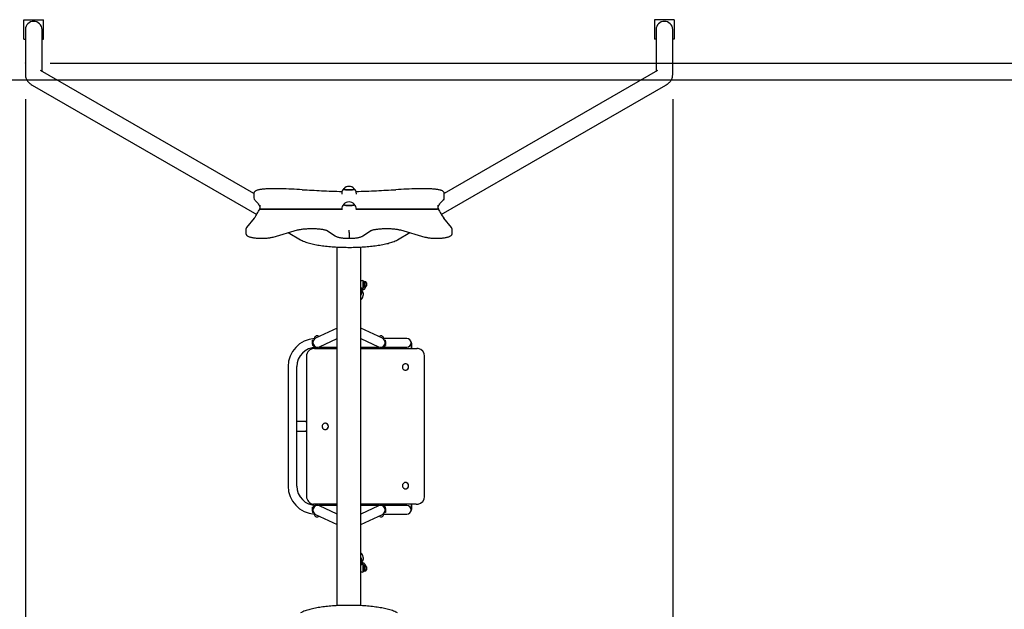
# Paper-space layout 'Основные габаритные размеры' of a CAD drawing. Units: millimetres. Extents: x 1.93 to 9.42, y 2.59 to 5.87.
# Drawn here: x 4.44 to 6.93, y 4.38 to 5.87 of the extents above; entities that cross this region are included whole.
import ezdxf

# ---------------------------------------------------------------- set-up
doc = ezdxf.new("R2010")
doc.units = ezdxf.units.MM
doc.header["$LTSCALE"] = 50
doc.header["$PDSIZE"] = -1
doc.linetypes.add('SLD-Сплошная', pattern=[0])
doc.layers.add('ПРИМЕЧАНИЯ', color=7, linetype='SLD-Сплошная')
doc.styles.add('SLDTEXTSTYLE1', font='isocpeui_0.ttf')
doc.dimstyles.new('SLDDIMSTYLE0', dxfattribs={"dimtxt": 0.15, "dimasz": 0.15, "dimexe": 0, "dimexo": 0.0625, "dimgap": 0.0375, "dimtad": 2, "dimrnd": 1e-09, "dimzin": 12, "dimdsep": 46, "dimtxsty": 'SLDTEXTSTYLE1', "dimsah": 1, "dimcen": 0.09, "dimadec": 0, "dimazin": 3, "dimtfac": 1, "dimtdec": 3, "dimtofl": 0, "dimtmove": 0, "dimatfit": 3, "dimfxl": 1, "dimfrac": 2, "dimtolj": 1, "dimtzin": 12, "dimarcsym": 0})

# ---------------------------------------------------------------- blocks, each defined once
blk = doc.blocks.new('_D_5')
at = {"layer": 'Defpoints', "color": 0, "transparency": 16777216}
for p in [(4.4502, 5.7596), (9.3913, 5.7596), (4.4502, 3.9196)]:
    blk.add_point(p, dxfattribs=at)
at = {"layer": 'ПРИМЕЧАНИЯ', "color": 0, "lineweight": -2, "transparency": 16777216}
for p, q in [((4.5127, 5.7596), (9.3913, 5.7596)), ((9.3913, 4.0696), (9.3913, 5.6096)), ((4.5127, 3.9196), (9.3913, 3.9196))]:
    blk.add_line(p, q, dxfattribs=at)
at = {"layer": 'ПРИМЕЧАНИЯ', "color": 0, "transparency": 16777216}
for points in [[(9.3663, 5.6096), (9.4163, 5.6096), (9.3913, 5.7596)], [(9.3663, 4.0696), (9.4163, 4.0696), (9.3913, 3.9196)]]:
    blk.add_solid(points, dxfattribs=at)
at = {"layer": 'ПРИМЕЧАНИЯ', "color": 0, "transparency": 16777216, "insert": (9.2038, 4.8396), "char_height": 0.15, "attachment_point": 2, "rotation": 90, "style": 'SLDTEXTSTYLE1'}
blk.add_mtext('\\A1;1.84м', dxfattribs=at)
blk = doc.blocks.new('_D_9')
at = {"layer": 'Defpoints', "color": 0, "transparency": 16777216}
for p in [(4.4502, 5.7306), (6.0875, 5.7306), (6.0875, 3.313)]:
    blk.add_point(p, dxfattribs=at)
at = {"layer": 'ПРИМЕЧАНИЯ', "color": 0, "lineweight": -2, "transparency": 16777216}
for p, q in [((4.4502, 5.6681), (4.4502, 3.313)), ((6.0875, 5.6681), (6.0875, 3.313)), ((4.6002, 3.313), (5.9375, 3.313))]:
    blk.add_line(p, q, dxfattribs=at)
at = {"layer": 'ПРИМЕЧАНИЯ', "color": 0, "transparency": 16777216}
for points in [[(4.6002, 3.338), (4.6002, 3.288), (4.4502, 3.313)], [(5.9375, 3.338), (5.9375, 3.288), (6.0875, 3.313)]]:
    blk.add_solid(points, dxfattribs=at)
at = {"layer": 'ПРИМЕЧАНИЯ', "color": 0, "transparency": 16777216, "insert": (5.2688, 3.5005), "char_height": 0.15, "attachment_point": 2, "style": 'SLDTEXTSTYLE1'}
blk.add_mtext('\\A1;1.64м', dxfattribs=at)

psp = doc.layouts.new('Основные габаритные размеры')

# ---------------------------------------------------------------- linework, layer by layer
at = {"color": 7, "linetype": 'SLD-Сплошная', "lineweight": 25}
for p, q in [((4.4463, 5.8694), (4.4963, 5.8694)), ((4.4463, 5.8689), (4.4463, 5.8694)), ((4.4463, 5.8689), (4.4963, 5.8689)), ((4.4463, 5.82), (4.4463, 5.8689)), ((4.4963, 5.8689), (4.4963, 5.8694)), ((4.4963, 5.82), (4.4963, 5.8689)), ((6.0413, 5.8689), (6.0413, 5.8694)), ((6.0913, 5.8694), (6.0413, 5.8694)), ((6.0913, 5.8689), (6.0413, 5.8689)), ((6.0413, 5.8689), (6.0413, 5.82)), ((6.0913, 5.8689), (6.0913, 5.8694)), ((6.0913, 5.8689), (6.0913, 5.82)), ((4.4502, 5.8445), (4.4502, 5.7306)), ((4.4925, 5.7385), (4.4925, 5.8445)), ((6.0452, 5.8445), (6.0452, 5.7385)), ((6.0875, 5.7306), (6.0875, 5.8445)), ((4.4463, 5.82), (4.4502, 5.82)), ((4.4925, 5.82), (4.4963, 5.82)), ((6.0452, 5.82), (6.0413, 5.82)), ((6.0913, 5.82), (6.0875, 5.82)), ((5.0278, 5.43), (4.4889, 5.7405)), ((6.0487, 5.7405), (5.5098, 5.4301)), ((4.4678, 5.7038), (5.0355, 5.3768)), ((5.5021, 5.3768), (6.0698, 5.7038)), ((5.0278, 5.4295), (5.0278, 5.4188)), ((5.2502, 5.4293), (5.2502, 5.4283)), ((5.2874, 5.4283), (5.2874, 5.4293)), ((5.5098, 5.4188), (5.5098, 5.4295)), ((5.0424, 5.3889), (5.0421, 5.3889)), ((5.046, 5.3904), (5.2502, 5.3904)), ((5.0461, 5.3908), (5.2503, 5.3908)), ((5.2502, 5.3898), (5.2502, 5.3888)), ((5.2874, 5.3908), (5.4915, 5.3908)), ((5.2874, 5.3904), (5.4917, 5.3904)), ((5.2874, 5.3888), (5.2874, 5.3898)), ((5.4955, 5.3889), (5.4953, 5.3889)), ((5.0289, 5.3677), (5.0096, 5.3441)), ((5.528, 5.3441), (5.5087, 5.3677)), ((5.008, 5.3397), (5.008, 5.329)), ((5.0767, 5.3199), (5.1388, 5.3377)), ((5.1152, 5.3309), (5.1463, 5.313)), ((5.2144, 5.3356), (5.234, 5.3225)), ((5.2688, 5.3314), (5.2688, 5.3374)), ((5.2688, 5.3314), (5.2688, 5.3207)), ((5.3036, 5.3225), (5.3232, 5.3356)), ((5.3913, 5.313), (5.4225, 5.3309)), ((5.3988, 5.3377), (5.4609, 5.3199)), ((5.5296, 5.329), (5.5296, 5.3397)), ((5.2688, 5.3207), (5.2688, 5.3167)), ((5.2388, 4.3878), (5.2388, 5.2946)), ((5.2988, 4.3878), (5.2988, 5.2946)), ((5.2988, 5.2076), (5.2988, 5.2076)), ((5.3064, 5.2082), (5.3048, 5.2082)), ((5.3048, 5.1922), (5.3048, 5.2082)), ((5.3064, 5.1922), (5.3064, 5.2082)), ((5.3084, 5.2063), (5.3064, 5.2063)), ((5.3088, 5.2077), (5.3084, 5.2077)), ((5.3084, 5.2077), (5.3084, 5.2007)), ((5.3088, 5.2077), (5.3088, 5.2007)), ((5.3001, 5.175), (5.3018, 5.1813)), ((5.3042, 5.1905), (5.3047, 5.1923)), ((5.3048, 5.1922), (5.3064, 5.1922)), ((5.3084, 5.2017), (5.3064, 5.2009)), ((5.3064, 5.1994), (5.3084, 5.2002)), ((5.3064, 5.1941), (5.3084, 5.1941)), ((5.3084, 5.2007), (5.3084, 5.1927)), ((5.3084, 5.1927), (5.3088, 5.1927)), ((5.3088, 5.2007), (5.3088, 5.1927)), ((5.3094, 5.1908), (5.3101, 5.1934)), ((5.3129, 5.2039), (5.3129, 5.2004)), ((5.3129, 5.2004), (5.3129, 5.1964)), ((5.3029, 5.1664), (5.305, 5.1744)), ((5.2388, 5.0896), (5.1842, 5.0638)), ((5.3534, 5.0638), (5.2988, 5.0896)), ((5.1768, 5.0567), (5.1768, 5.0587)), ((5.1768, 5.0587), (5.1789, 5.0587)), ((5.1768, 5.0567), (5.178, 5.0567)), ((5.1768, 5.0567), (5.1768, 5.0557)), ((5.1768, 5.0487), (5.1768, 5.0557)), ((5.1807, 5.0612), (5.1803, 5.061)), ((5.1803, 5.061), (5.1807, 5.0611)), ((5.1803, 5.061), (5.1803, 5.0608)), ((5.1807, 5.0613), (5.1807, 5.0612)), ((5.1816, 5.0638), (5.1816, 5.062)), ((5.1945, 5.0421), (5.2388, 5.0631)), ((5.2988, 5.0631), (5.3432, 5.0421)), ((5.3561, 5.062), (5.3561, 5.0638)), ((5.4148, 5.0632), (5.3561, 5.0632)), ((5.3588, 5.0587), (5.3608, 5.0587)), ((5.3596, 5.0567), (5.3608, 5.0567)), ((5.3608, 5.0567), (5.3608, 5.0587)), ((5.3608, 5.0557), (5.3608, 5.0567)), ((5.3608, 5.0557), (5.3608, 5.0487)), ((5.1768, 5.0487), (5.1768, 5.0477)), ((5.1768, 5.0477), (5.1768, 5.0457)), ((5.1787, 5.0477), (5.1768, 5.0477)), ((5.1799, 5.0457), (5.1768, 5.0457)), ((5.1782, 5.0457), (5.1778, 5.0453)), ((5.1778, 5.0453), (5.1778, 5.0449)), ((5.1802, 5.0453), (5.1778, 5.0453)), ((5.1806, 5.0449), (5.1778, 5.0449)), ((5.1811, 5.0382), (5.2388, 5.0382)), ((5.1919, 5.0412), (5.2388, 5.0412)), ((5.2988, 5.0412), (5.3458, 5.0412)), ((5.2988, 5.0382), (5.4386, 5.0382)), ((5.3527, 5.0412), (5.3548, 5.0412)), ((5.3548, 5.0412), (5.4148, 5.0412)), ((5.3598, 5.0449), (5.3571, 5.0449)), ((5.3598, 5.0453), (5.3574, 5.0453)), ((5.3608, 5.0457), (5.3577, 5.0457)), ((5.3608, 5.0477), (5.3589, 5.0477)), ((5.3598, 5.0453), (5.3594, 5.0457)), ((5.3598, 5.0449), (5.3598, 5.0453)), ((5.3608, 5.0477), (5.3608, 5.0487)), ((5.3608, 5.0477), (5.3608, 5.0457)), ((5.4022, 5.0412), (5.4022, 5.0382)), ((5.427, 5.0382), (5.427, 5.0487)), ((5.4275, 5.0382), (5.4275, 5.0487)), ((5.4386, 5.0382), (5.4401, 5.0382)), ((5.1613, 5.0182), (5.1613, 4.6642)), ((5.46, 4.6642), (5.46, 5.0182)), ((5.1148, 4.9922), (5.1148, 4.6902)), ((5.1368, 4.6902), (5.1368, 4.9922)), ((5.4116, 4.9992), (5.4116, 4.9992)), ((5.4116, 4.9832), (5.4116, 4.9832)), ((5.1585, 4.8537), (5.1368, 4.8537)), ((5.1585, 4.8537), (5.1596, 4.8537)), ((5.1613, 4.8537), (5.1596, 4.8537)), ((5.2086, 4.849), (5.2086, 4.849)), ((5.2086, 4.833), (5.2086, 4.833)), ((5.1368, 4.8287), (5.1585, 4.8287)), ((5.1596, 4.8287), (5.1585, 4.8287)), ((5.1596, 4.8287), (5.1613, 4.8287)), ((5.4116, 4.6992), (5.4116, 4.6992)), ((5.4116, 4.6832), (5.4116, 4.6832)), ((5.1768, 4.6347), (5.1768, 4.6367)), ((5.1768, 4.6367), (5.1799, 4.6367)), ((5.1768, 4.6347), (5.1787, 4.6347)), ((5.1768, 4.6347), (5.1768, 4.6337)), ((5.1768, 4.6267), (5.1768, 4.6337)), ((5.1778, 4.6375), (5.1778, 4.6371)), ((5.1778, 4.6375), (5.1806, 4.6375)), ((5.1778, 4.6371), (5.1782, 4.6367)), ((5.1778, 4.6371), (5.1802, 4.6371)), ((5.2388, 4.6442), (5.1811, 4.6442)), ((5.2388, 4.6412), (5.1919, 4.6412)), ((5.2388, 4.6193), (5.1945, 4.6403)), ((5.4386, 4.6442), (5.2988, 4.6442)), ((5.3458, 4.6412), (5.2988, 4.6412)), ((5.3432, 4.6403), (5.2988, 4.6193)), ((5.3548, 4.6412), (5.3527, 4.6412)), ((5.4148, 4.6412), (5.3548, 4.6412)), ((5.3571, 4.6375), (5.3598, 4.6375)), ((5.3574, 4.6371), (5.3598, 4.6371)), ((5.3577, 4.6367), (5.3608, 4.6367)), ((5.3589, 4.6347), (5.3608, 4.6347)), ((5.3594, 4.6367), (5.3598, 4.6371)), ((5.3598, 4.6371), (5.3598, 4.6375)), ((5.3608, 4.6347), (5.3608, 4.6367)), ((5.3608, 4.6337), (5.3608, 4.6347)), ((5.3608, 4.6337), (5.3608, 4.6267)), ((5.4022, 4.6442), (5.4022, 4.6412)), ((5.427, 4.6337), (5.427, 4.6442)), ((5.4275, 4.6337), (5.4275, 4.6442)), ((5.4386, 4.6442), (5.4401, 4.6442)), ((5.1768, 4.6267), (5.1768, 4.6257)), ((5.1768, 4.6257), (5.1768, 4.6237)), ((5.178, 4.6257), (5.1768, 4.6257)), ((5.1789, 4.6237), (5.1768, 4.6237)), ((5.1803, 4.6214), (5.1803, 4.6216)), ((5.1808, 4.6212), (5.1803, 4.6214)), ((5.1803, 4.6214), (5.1807, 4.6212)), ((5.1807, 4.6212), (5.1807, 4.6211)), ((5.1816, 4.6203), (5.1816, 4.6185)), ((5.1842, 4.6186), (5.2388, 4.5928)), ((5.2988, 4.5928), (5.3534, 4.6186)), ((5.3561, 4.6185), (5.3561, 4.6203)), ((5.3561, 4.6192), (5.4148, 4.6192)), ((5.3608, 4.6237), (5.3588, 4.6237)), ((5.3608, 4.6257), (5.3596, 4.6257)), ((5.3608, 4.6257), (5.3608, 4.6267)), ((5.3608, 4.6257), (5.3608, 4.6237)), ((5.3018, 4.5011), (5.3001, 4.5074)), ((5.305, 4.508), (5.3029, 4.516)), ((5.3047, 4.4901), (5.3042, 4.4919)), ((5.3064, 4.4902), (5.3048, 4.4902)), ((5.3048, 4.4742), (5.3048, 4.4902)), ((5.3064, 4.4742), (5.3064, 4.4902)), ((5.3084, 4.4883), (5.3064, 4.4883)), ((5.3084, 4.4829), (5.3064, 4.4822)), ((5.3088, 4.4897), (5.3084, 4.4897)), ((5.3084, 4.4897), (5.3084, 4.4747)), ((5.3088, 4.4897), (5.3088, 4.4747)), ((5.3101, 4.489), (5.3094, 4.4916)), ((5.3129, 4.4859), (5.3129, 4.4784)), ((5.2988, 4.4748), (5.2988, 4.4748)), ((5.3048, 4.4742), (5.3064, 4.4742)), ((5.3064, 4.4807), (5.3084, 4.4814)), ((5.3064, 4.4761), (5.3084, 4.4761)), ((5.3084, 4.4747), (5.3088, 4.4747))]:
    psp.add_line(p, q, dxfattribs=at)
at = {"color": 251, "linetype": 'SLD-Сплошная', "true_color": 0x636466}
psp.add_line((8.6076, 5.7162), (1.93, 5.7162), dxfattribs=at)
at = {"color": 7, "linetype": 'SLD-Сплошная', "lineweight": 25, "flags": 128}
for points in [[(4.4502, 5.7306), (4.4502, 5.7286), (4.4505, 5.7266), (4.4508, 5.7246), (4.4514, 5.7227), (4.452, 5.7208), (4.4528, 5.719), (4.4537, 5.7173), (4.4547, 5.7156), (4.4558, 5.714), (4.457, 5.7125), (4.4584, 5.711), (4.4598, 5.7096), (4.4614, 5.7082), (4.4632, 5.7068), (4.4651, 5.7055), (4.4674, 5.7041), (4.4678, 5.7038)], [(4.4889, 5.7405), (4.4887, 5.7406), (4.4884, 5.7408), (4.4883, 5.7409), (4.4883, 5.7409)], [(6.0493, 5.7409), (6.0493, 5.7409), (6.0492, 5.7408), (6.049, 5.7407), (6.0487, 5.7405)], [(6.0698, 5.7038), (6.0711, 5.7046), (6.0732, 5.706), (6.0751, 5.7074), (6.0768, 5.7088), (6.0784, 5.7102), (6.0798, 5.7117), (6.0811, 5.7132), (6.0823, 5.7147), (6.0834, 5.7163), (6.0843, 5.718), (6.0852, 5.7199), (6.086, 5.7219), (6.0866, 5.7239), (6.0871, 5.726), (6.0873, 5.728), (6.0875, 5.7299), (6.0875, 5.7306)], [(5.0595, 5.4414), (5.0583, 5.4413), (5.056, 5.4412), (5.0537, 5.441), (5.0515, 5.4408), (5.0493, 5.4406), (5.0473, 5.4403), (5.0452, 5.44), (5.0433, 5.4397), (5.0415, 5.4393), (5.0397, 5.4389), (5.0381, 5.4385), (5.0365, 5.438), (5.035, 5.4375), (5.0335, 5.4369), (5.0321, 5.4362), (5.0311, 5.4355), (5.0302, 5.4348), (5.0295, 5.434), (5.0289, 5.4333), (5.0285, 5.4324), (5.0281, 5.4316), (5.0279, 5.4306), (5.0278, 5.4296), (5.0278, 5.4295)], [(5.2557, 5.442), (5.2556, 5.4419), (5.2555, 5.4416), (5.2555, 5.4413), (5.2558, 5.4409), (5.2562, 5.4406), (5.2568, 5.4403), (5.2576, 5.44)], [(5.2783, 5.4396), (5.2771, 5.4394), (5.2758, 5.4392), (5.2745, 5.439), (5.273, 5.4389), (5.2715, 5.4388), (5.27, 5.4388), (5.2684, 5.4388), (5.2669, 5.4388), (5.2654, 5.4389), (5.2639, 5.439), (5.2625, 5.4391), (5.2612, 5.4393), (5.2599, 5.4395), (5.2588, 5.4397), (5.2579, 5.44), (5.2571, 5.4402), (5.2564, 5.4405), (5.2559, 5.4408), (5.2556, 5.4411), (5.2555, 5.4415), (5.2555, 5.4418), (5.2557, 5.442)], [(5.2576, 5.44), (5.2585, 5.4398), (5.2595, 5.4395), (5.2607, 5.4393), (5.262, 5.4392), (5.2634, 5.439), (5.2648, 5.4389), (5.2663, 5.4388), (5.2679, 5.4388), (5.2694, 5.4388), (5.271, 5.4388), (5.2725, 5.4389), (5.274, 5.439), (5.2753, 5.4391), (5.2767, 5.4393), (5.2779, 5.4395), (5.2789, 5.4397), (5.2799, 5.44), (5.2807, 5.4403), (5.2813, 5.4406), (5.2818, 5.4409), (5.2821, 5.4412), (5.2822, 5.4415), (5.2821, 5.4418), (5.2819, 5.442)], [(5.2819, 5.442), (5.282, 5.4419), (5.2822, 5.4416), (5.2821, 5.4413), (5.2819, 5.441), (5.2815, 5.4407), (5.2809, 5.4404), (5.2802, 5.4401), (5.2793, 5.4398), (5.2783, 5.4396)], [(5.5098, 5.4295), (5.5098, 5.4302), (5.5096, 5.4312), (5.5093, 5.4321), (5.5089, 5.433), (5.5083, 5.4337), (5.5077, 5.4344), (5.507, 5.4351), (5.5061, 5.4358), (5.505, 5.4364), (5.5037, 5.4371), (5.5022, 5.4377), (5.5006, 5.4382), (5.4989, 5.4387), (5.4971, 5.4391), (5.4953, 5.4395), (5.4934, 5.4399), (5.4914, 5.4402), (5.4893, 5.4404), (5.4872, 5.4407), (5.485, 5.4409), (5.4828, 5.4411), (5.4805, 5.4412), (5.4781, 5.4414)], [(5.0303, 5.4135), (5.0314, 5.4125), (5.0333, 5.4107), (5.035, 5.4088), (5.0366, 5.407), (5.038, 5.4052), (5.0393, 5.4034), (5.0404, 5.4016), (5.0414, 5.3998), (5.0423, 5.398), (5.043, 5.3962), (5.0435, 5.3944), (5.0437, 5.3939)], [(5.4939, 5.3939), (5.494, 5.3942), (5.4946, 5.3961), (5.4953, 5.3979), (5.4962, 5.3997), (5.4972, 5.4016), (5.4983, 5.4034), (5.4996, 5.4052), (5.5011, 5.4071), (5.5027, 5.4089), (5.5044, 5.4107), (5.5063, 5.4126), (5.5073, 5.4135)], [(5.0443, 5.3983), (5.0443, 5.3986), (5.0443, 5.4001)], [(5.2557, 5.4025), (5.2555, 5.4023), (5.2555, 5.402), (5.2556, 5.4017), (5.2559, 5.4014), (5.2563, 5.401), (5.257, 5.4008), (5.2578, 5.4005), (5.2587, 5.4002), (5.2598, 5.4), (5.261, 5.3998), (5.2623, 5.3996), (5.2637, 5.3995), (5.2652, 5.3994), (5.2667, 5.3993), (5.2683, 5.3993), (5.2698, 5.3993), (5.2714, 5.3993), (5.2729, 5.3994), (5.2743, 5.3995), (5.2757, 5.3997), (5.277, 5.3998), (5.2781, 5.4001), (5.2792, 5.4003), (5.2801, 5.4006), (5.2808, 5.4008), (5.2814, 5.4011), (5.2819, 5.4014), (5.2821, 5.4018), (5.2822, 5.4021), (5.282, 5.4024), (5.2819, 5.4025)], [(5.2673, 5.3993), (5.2657, 5.3993), (5.2642, 5.3994), (5.2628, 5.3996), (5.2615, 5.3997), (5.2602, 5.3999), (5.2591, 5.4001), (5.2581, 5.4004), (5.2572, 5.4007), (5.2566, 5.4009), (5.256, 5.4012), (5.2557, 5.4016), (5.2555, 5.4019), (5.2555, 5.4022), (5.2557, 5.4025), (5.2557, 5.4025)], [(5.2819, 5.4025), (5.282, 5.4025), (5.2821, 5.4022), (5.2821, 5.4019), (5.282, 5.4016), (5.2816, 5.4012), (5.2811, 5.4009), (5.2804, 5.4007), (5.2795, 5.4004), (5.2785, 5.4001), (5.2774, 5.3999), (5.2761, 5.3997), (5.2748, 5.3996), (5.2734, 5.3994), (5.2719, 5.3993), (5.2704, 5.3993), (5.2688, 5.3993), (5.2673, 5.3993)], [(5.4933, 5.4001), (5.4933, 5.3986), (5.4933, 5.3983)], [(5.1388, 5.3377), (5.1396, 5.3379), (5.1411, 5.3383), (5.1427, 5.3386), (5.1444, 5.339), (5.1463, 5.3393), (5.1483, 5.3397), (5.1504, 5.34), (5.1526, 5.3402), (5.1549, 5.3405), (5.1573, 5.3407), (5.1597, 5.3409), (5.1622, 5.341), (5.1648, 5.3412), (5.1673, 5.3413), (5.1699, 5.3413), (5.1725, 5.3414), (5.1752, 5.3414), (5.1778, 5.3413), (5.1804, 5.3413), (5.183, 5.3412), (5.1855, 5.3411), (5.188, 5.3409), (5.1905, 5.3407), (5.1928, 5.3405), (5.1951, 5.3402), (5.1974, 5.34), (5.1995, 5.3397), (5.2015, 5.3394), (5.2034, 5.339), (5.2052, 5.3387), (5.2069, 5.3383), (5.2084, 5.3379), (5.2098, 5.3375), (5.211, 5.3371), (5.212, 5.3368), (5.2129, 5.3364), (5.2136, 5.3361), (5.2141, 5.3358), (5.2144, 5.3356)], [(5.3232, 5.3356), (5.3235, 5.3358), (5.324, 5.336), (5.3246, 5.3363), (5.3254, 5.3367), (5.3264, 5.337), (5.3275, 5.3374), (5.3288, 5.3378), (5.3302, 5.3382), (5.3318, 5.3385), (5.3336, 5.3389), (5.3354, 5.3392), (5.3374, 5.3396), (5.3395, 5.3399), (5.3416, 5.3401), (5.3439, 5.3404), (5.3462, 5.3406), (5.3487, 5.3408), (5.3511, 5.341), (5.3536, 5.3411), (5.3562, 5.3412), (5.3588, 5.3413), (5.3614, 5.3414), (5.364, 5.3414), (5.3667, 5.3413), (5.3693, 5.3413), (5.3719, 5.3412), (5.3744, 5.3411), (5.3769, 5.3409), (5.3794, 5.3408), (5.3818, 5.3406), (5.3841, 5.3403), (5.3864, 5.3401), (5.3885, 5.3398), (5.3906, 5.3395), (5.3925, 5.3391), (5.3943, 5.3388), (5.396, 5.3384), (5.3976, 5.338), (5.3988, 5.3377)], [(5.008, 5.329), (5.008, 5.3289), (5.0081, 5.3279), (5.0083, 5.327), (5.0087, 5.3261), (5.0091, 5.3252), (5.0097, 5.3245), (5.0104, 5.3238), (5.0111, 5.3231), (5.0121, 5.3225), (5.0133, 5.3218), (5.0147, 5.3212), (5.0162, 5.3206), (5.0179, 5.32), (5.0196, 5.3196), (5.0214, 5.3191), (5.0233, 5.3188), (5.0252, 5.3184), (5.0273, 5.3181), (5.0294, 5.3178), (5.0315, 5.3176), (5.0338, 5.3174), (5.0361, 5.3172), (5.0384, 5.317), (5.0407, 5.3169), (5.0431, 5.3169), (5.0455, 5.3168), (5.048, 5.3168), (5.0504, 5.3168), (5.0528, 5.3169), (5.0551, 5.317), (5.0575, 5.3171), (5.0598, 5.3173), (5.062, 5.3174), (5.0642, 5.3177), (5.0664, 5.3179), (5.0684, 5.3182), (5.0704, 5.3185), (5.0723, 5.3189), (5.0741, 5.3193), (5.0758, 5.3197), (5.0767, 5.3199)], [(5.1463, 5.313), (5.1476, 5.3123), (5.1503, 5.3109), (5.1531, 5.3096), (5.1561, 5.3084), (5.1592, 5.3072), (5.1624, 5.3062), (5.1656, 5.3052), (5.1688, 5.3042), (5.1721, 5.3034), (5.1755, 5.3026), (5.179, 5.3018), (5.1825, 5.3011), (5.1862, 5.3004), (5.1898, 5.2997), (5.1936, 5.2991), (5.1974, 5.2985), (5.2013, 5.298), (5.2053, 5.2975), (5.2094, 5.297), (5.2135, 5.2965), (5.2176, 5.2961), (5.2218, 5.2957), (5.2261, 5.2954), (5.2304, 5.2951), (5.2347, 5.2948), (5.2391, 5.2946), (5.2435, 5.2944), (5.248, 5.2942), (5.2525, 5.294), (5.2569, 5.2939), (5.2614, 5.2939), (5.266, 5.2938), (5.2705, 5.2938), (5.275, 5.2938), (5.2795, 5.2939), (5.284, 5.294), (5.2884, 5.2941), (5.2929, 5.2943), (5.2973, 5.2945), (5.3017, 5.2947), (5.306, 5.295), (5.3104, 5.2953), (5.3146, 5.2956), (5.3188, 5.296), (5.323, 5.2964), (5.3271, 5.2968), (5.3311, 5.2973), (5.3351, 5.2978), (5.339, 5.2984), (5.3429, 5.2989), (5.3466, 5.2995), (5.3503, 5.3002), (5.3539, 5.3008), (5.3574, 5.3015), (5.3609, 5.3023), (5.3642, 5.3031), (5.3675, 5.3039), (5.3707, 5.3048), (5.3738, 5.3057), (5.3769, 5.3067), (5.3799, 5.3078), (5.3829, 5.3089), (5.3858, 5.3102), (5.3887, 5.3115), (5.3913, 5.313)], [(5.234, 5.3225), (5.2347, 5.3221), (5.2359, 5.3214), (5.2374, 5.3208), (5.239, 5.3202), (5.2407, 5.3197), (5.2424, 5.3193), (5.2442, 5.3189), (5.2461, 5.3185), (5.2481, 5.3182), (5.2501, 5.3179), (5.2522, 5.3176), (5.2544, 5.3174), (5.2566, 5.3172), (5.2589, 5.317), (5.2613, 5.3169), (5.2636, 5.3168), (5.266, 5.3167), (5.2684, 5.3167), (5.2688, 5.3167)], [(5.2688, 5.3167), (5.2698, 5.3167), (5.2722, 5.3167), (5.2745, 5.3168), (5.2769, 5.3169), (5.2792, 5.3171), (5.2815, 5.3172), (5.2837, 5.3174), (5.2858, 5.3177), (5.2879, 5.3179), (5.2899, 5.3182), (5.2919, 5.3186), (5.2937, 5.3189), (5.2955, 5.3193), (5.2971, 5.3198), (5.2987, 5.3203), (5.3002, 5.3208), (5.3017, 5.3214), (5.303, 5.3222), (5.3036, 5.3225)], [(5.4609, 5.3199), (5.4617, 5.3197), (5.4635, 5.3193), (5.4653, 5.3189), (5.4673, 5.3185), (5.4693, 5.3182), (5.4714, 5.3179), (5.4735, 5.3177), (5.4757, 5.3174), (5.478, 5.3172), (5.4803, 5.3171), (5.4826, 5.317), (5.485, 5.3169), (5.4874, 5.3168), (5.4898, 5.3168), (5.4922, 5.3168), (5.4947, 5.3169), (5.497, 5.3169), (5.4994, 5.3171), (5.5017, 5.3172), (5.504, 5.3174), (5.5062, 5.3176), (5.5084, 5.3178), (5.5104, 5.3181), (5.5124, 5.3184), (5.5144, 5.3188), (5.5162, 5.3191), (5.518, 5.3196), (5.5196, 5.32), (5.5212, 5.3205), (5.5227, 5.3211), (5.5241, 5.3217), (5.5255, 5.3225), (5.5265, 5.3232), (5.5274, 5.3239), (5.528, 5.3246), (5.5286, 5.3254), (5.529, 5.3262), (5.5294, 5.3271), (5.5296, 5.3282), (5.5296, 5.329)], [(5.2989, 5.208), (5.2988, 5.2077), (5.2988, 5.2076)], [(5.3025, 5.1862), (5.3028, 5.1863), (5.304, 5.1865), (5.3051, 5.1869), (5.3061, 5.1873), (5.3071, 5.1878), (5.3079, 5.1884), (5.3085, 5.189), (5.3089, 5.1897), (5.3093, 5.1904), (5.3094, 5.1908)], [(5.4386, 5.0382), (5.4406, 5.0381), (5.4408, 5.0381)], [(5.4049, 4.9869), (5.4056, 4.986), (5.4064, 4.9851), (5.4074, 4.9844), (5.4084, 4.9838), (5.4096, 4.9835), (5.4107, 4.9832), (5.4119, 4.9832), (5.4131, 4.9833), (5.4142, 4.9837), (5.4153, 4.9841), (5.4163, 4.9848), (5.4172, 4.9856), (5.418, 4.9865), (5.4186, 4.9875), (5.4191, 4.9886), (5.4194, 4.9897), (5.4195, 4.9909), (5.4195, 4.9921), (5.4192, 4.9933), (5.4188, 4.9944), (5.4183, 4.9955), (5.4176, 4.9964), (5.4167, 4.9973), (5.4158, 4.998), (5.4147, 4.9985), (5.4136, 4.9989), (5.4125, 4.9991), (5.4113, 4.9992), (5.4101, 4.999), (5.409, 4.9987), (5.4079, 4.9983), (5.4069, 4.9976), (5.406, 4.9968), (5.4052, 4.9959), (5.4046, 4.9949), (5.4041, 4.9938), (5.4038, 4.9927), (5.4037, 4.9915), (5.4037, 4.9903), (5.4039, 4.9891), (5.4043, 4.988), (5.4049, 4.9869)], [(5.2013, 4.8379), (5.2018, 4.8368), (5.2025, 4.8358), (5.2033, 4.835), (5.2043, 4.8343), (5.2053, 4.8337), (5.2064, 4.8333), (5.2076, 4.833), (5.2088, 4.833), (5.21, 4.8331), (5.2111, 4.8334), (5.2122, 4.8339), (5.2132, 4.8345), (5.2141, 4.8352), (5.2149, 4.8361), (5.2155, 4.8371), (5.216, 4.8382), (5.2164, 4.8394), (5.2165, 4.8406), (5.2165, 4.8418), (5.2163, 4.8429), (5.2159, 4.8441), (5.2153, 4.8451), (5.2147, 4.8461), (5.2138, 4.847), (5.2129, 4.8477), (5.2118, 4.8483), (5.2107, 4.8487), (5.2096, 4.8489), (5.2084, 4.849), (5.2072, 4.8489), (5.2061, 4.8486), (5.205, 4.8481), (5.204, 4.8475), (5.2031, 4.8467), (5.2023, 4.8458), (5.2016, 4.8448), (5.2011, 4.8437), (5.2008, 4.8426), (5.2007, 4.8414), (5.2007, 4.8402), (5.2009, 4.839), (5.2013, 4.8379)], [(5.4039, 4.6893), (5.4042, 4.6882), (5.4048, 4.6871), (5.4054, 4.6862), (5.4063, 4.6853), (5.4072, 4.6845), (5.4082, 4.684), (5.4093, 4.6835), (5.4105, 4.6833), (5.4117, 4.6832), (5.4128, 4.6833), (5.414, 4.6836), (5.4151, 4.684), (5.4161, 4.6846), (5.417, 4.6854), (5.4178, 4.6863), (5.4185, 4.6873), (5.419, 4.6883), (5.4193, 4.6895), (5.4195, 4.6907), (5.4195, 4.6919), (5.4193, 4.693), (5.4189, 4.6942), (5.4184, 4.6953), (5.4177, 4.6962), (5.4169, 4.6971), (5.416, 4.6978), (5.415, 4.6984), (5.4139, 4.6989), (5.4127, 4.6991), (5.4115, 4.6992), (5.4103, 4.6991), (5.4092, 4.6988), (5.4081, 4.6984), (5.4071, 4.6978), (5.4062, 4.697), (5.4054, 4.6961), (5.4047, 4.6951), (5.4042, 4.6941), (5.4039, 4.6929), (5.4037, 4.6917), (5.4037, 4.6905), (5.4039, 4.6893)], [(5.1811, 4.6442), (5.1792, 4.6443), (5.179, 4.6443)], [(5.4401, 4.6442), (5.4421, 4.6443), (5.4432, 4.6444)], [(5.3094, 4.4916), (5.3091, 4.4923), (5.3088, 4.493), (5.3083, 4.4936), (5.3077, 4.4941), (5.3069, 4.4947), (5.306, 4.4951), (5.305, 4.4956), (5.3038, 4.4959), (5.3027, 4.4961), (5.3025, 4.4962)], [(5.3913, 4.3694), (5.39, 4.3701), (5.3874, 4.3715), (5.3845, 4.3728), (5.3815, 4.374), (5.3784, 4.3752), (5.3753, 4.3762), (5.3721, 4.3772), (5.3688, 4.3781), (5.3655, 4.379), (5.3621, 4.3798), (5.3586, 4.3806), (5.3551, 4.3813), (5.3515, 4.382), (5.3478, 4.3827), (5.344, 4.3833), (5.3402, 4.3839), (5.3363, 4.3844), (5.3323, 4.3849), (5.3283, 4.3854), (5.3242, 4.3859), (5.32, 4.3863), (5.3158, 4.3866), (5.3115, 4.387), (5.3072, 4.3873), (5.3029, 4.3876), (5.2985, 4.3878), (5.2941, 4.388), (5.2896, 4.3882), (5.2852, 4.3883), (5.2807, 4.3885), (5.2762, 4.3885), (5.2717, 4.3886), (5.2672, 4.3886), (5.2626, 4.3885), (5.2581, 4.3885), (5.2537, 4.3884), (5.2492, 4.3882), (5.2447, 4.3881), (5.2403, 4.3879), (5.2359, 4.3876), (5.2316, 4.3874), (5.2273, 4.3871), (5.223, 4.3867), (5.2188, 4.3864), (5.2146, 4.386), (5.2105, 4.3855), (5.2065, 4.3851), (5.2025, 4.3846), (5.1986, 4.384), (5.1948, 4.3835), (5.191, 4.3829), (5.1873, 4.3822), (5.1837, 4.3816), (5.1802, 4.3809), (5.1768, 4.3801), (5.1734, 4.3793), (5.1701, 4.3785), (5.1669, 4.3776), (5.1638, 4.3767), (5.1607, 4.3757), (5.1577, 4.3746), (5.1547, 4.3735), (5.1518, 4.3722), (5.149, 4.3708), (5.1463, 4.3694)]]:
    psp.add_lwpolyline(points, dxfattribs=at)
at = {"color": 7, "linetype": 'SLD-Сплошная', "lineweight": 25}
for centre, radius, start, end in [((4.4711, 5.8443), 0.0209, 89.3879, 179.3463), ((4.4715, 5.8443), 0.0209, 0.6261, 90.6397), ((6.0661, 5.8443), 0.0209, 89.3603, 179.3739), ((6.0665, 5.8443), 0.0209, 0.6537, 90.6121), ((5.0827, 4.8765), 0.5653, 88.6252, 92.3527), ((5.0533, 3.6367), 1.8055, 86.9213, 88.6378), ((6.2625, 26.0396), 20.63, 266.90968, 267.04572), ((5.2726, 6.8648), 1.4297, 267.0592, 269.1464), ((5.2675, 5.4294), 0.0173, 132.554, 180.4072), ((5.2688, 5.4305), 0.0175, 41.401, 138.599), ((5.2701, 5.4294), 0.0173, 359.6004, 47.3071), ((5.2649, 6.8696), 1.4345, 270.8579, 272.938), ((4.2748, 26.0456), 20.636, 272.9543, 273.0903), ((5.4843, 3.6375), 1.8047, 91.3618, 93.079), ((5.4549, 4.8766), 0.5652, 87.6471, 91.375), ((5.035, 5.419), 0.00721, 181.5165, 229.246), ((5.2688, 5.391), 0.0175, 41.401, 138.599), ((5.5031, 5.4187), 0.00673, 309.0649, 0.4811), ((4.9656, 5.4212), 0.0828, 319.8391, 338.8477), ((5.0459, 5.3853), 0.00507, 89.8252, 142.1109), ((4.9754, 5.4178), 0.0727, 336.2308, 336.5883), ((5.0461, 5.3858), 0.00506, 89.7814, 142.161), ((5.0224, 5.3991), 0.0219, 338.9678, 358.3637), ((5.2677, 5.3898), 0.0175, 132.8246, 180.1079), ((5.27, 5.3899), 0.0174, 359.7765, 47.211), ((5.4915, 5.3858), 0.00507, 37.8837, 90.1739), ((5.4917, 5.3854), 0.00506, 37.8441, 90.2198), ((5.5152, 5.3991), 0.0219, 181.6261, 200.9915), ((5.5719, 5.4211), 0.0827, 201.135, 220.1782), ((5.5622, 5.4177), 0.0727, 203.4115, 203.7693), ((5.0148, 5.3397), 0.00682, 139.7835, 179.5757), ((5.5231, 5.3398), 0.00649, 359.1513, 41.1415), ((5.3018, 5.2072), 0.003, 0, 180), ((5.3057, 5.2002), 0.0081, 27.5779, 67.8056), ((5.3018, 5.1932), 0.003, 180, 0), ((5.3013, 5.1912), 0.00303, 216.0618, 346.5273), ((5.2683, 5.1891), 0.0344, 346.9672, 359.0889), ((5.2979, 5.1763), 0.00738, 345.417, 56.2696), ((5.3057, 5.2002), 0.0081, 292.1944, 332.4221), ((5.2948, 5.176), 0.00538, 318.4209, 349.2067), ((5.2944, 5.1688), 0.00883, 299.9106, 343.9367), ((5.1858, 4.9922), 0.071, 93.4317, 180), ((5.1894, 5.053), 0.012, 115.8187, 294.8623), ((5.1878, 5.0638), 0.00625, 38.953, 180), ((5.3482, 5.053), 0.012, 245.1377, 64.1813), ((5.3498, 5.0638), 0.00625, 0, 141.047), ((5.4148, 5.0522), 0.011, 270, 90), ((5.415, 5.0487), 0.0126, 359.9671, 36.5576), ((5.1858, 4.9922), 0.049, 91.0451, 180), ((5.1812, 5.0183), 0.0199, 90.2056, 180.2141), ((5.1878, 5.0554), 0.0145, 226.3656, 274.8735), ((5.3498, 5.0554), 0.0145, 265.1265, 313.6344), ((5.4144, 5.0487), 0.0126, 359.9883, 27.3186), ((5.4404, 5.0218), 0.0164, 78.05, 90.9831), ((5.4401, 5.0183), 0.0199, 359.822, 79.1308), ((5.4116, 4.9912), 0.008, 270.4194, 89.5806), ((5.2086, 4.841), 0.008, 270.4192, 89.5808), ((5.1858, 4.6902), 0.071, 180, 266.5683), ((5.1858, 4.6902), 0.049, 180, 268.9549), ((5.4116, 4.6912), 0.008, 270.4188, 89.5812), ((5.1812, 4.6641), 0.0199, 179.7682, 263.5324), ((5.4401, 4.6641), 0.0199, 279.1154, 0.1982), ((5.1894, 4.6294), 0.012, 65.1377, 244.1813), ((5.1878, 4.627), 0.0145, 85.1265, 133.6344), ((5.3482, 4.6294), 0.012, 295.8187, 114.8623), ((5.3498, 4.627), 0.0145, 46.3656, 94.8735), ((5.4148, 4.6302), 0.011, 270, 90), ((5.415, 4.6337), 0.0126, 323.4424, 0.0329), ((5.4144, 4.6337), 0.0126, 332.6814, 0.0117), ((5.1878, 4.6185), 0.00625, 180, 321.047), ((5.3498, 4.6185), 0.00625, 218.953, 0), ((5.2945, 4.5137), 0.00873, 15.7928, 60.3533), ((5.2947, 4.5063), 0.00546, 11.0739, 41.3477), ((5.2979, 4.5061), 0.00735, 303.6074, 14.6859), ((5.3013, 4.4912), 0.00302, 13.3769, 143.9572), ((5.3018, 4.4892), 0.003, 0, 180), ((5.2689, 4.4934), 0.0338, 0.8103, 13.1534), ((5.3057, 4.4822), 0.0081, 27.5779, 67.8056), ((5.3018, 4.4752), 0.003, 180, 0), ((5.3057, 4.4822), 0.0081, 292.1944, 332.4221)]:
    psp.add_arc(centre, radius, start, end, dxfattribs=at)
at = {"layer": 'ПРИМЕЧАНИЯ', "color": 7, "lineweight": 18}
psp.add_point((4.4502, 5.7596), dxfattribs=at)

# ---------------------------------------------------------------- dimensions: what is measured, and where the dimension line sits
at = {"layer": 'ПРИМЕЧАНИЯ', "color": 7}
dim = psp.add_linear_dim(base=(9.3913, 5.7596), p1=(4.4502, 3.9196), p2=(4.4502, 5.7596), angle=90, dimstyle='SLDDIMSTYLE0', override={"dimtad": 3, "dimpost": 'м'}, dxfattribs=at)
dim.commit()
dim.dimension.update_dxf_attribs({"geometry": '_D_5', "text_midpoint": (9.3913, 4.8396), "dimtype": 160})
dim = psp.add_linear_dim(base=(6.0875, 3.313), p1=(4.4502, 5.7306), p2=(6.0875, 5.7306), dimstyle='SLDDIMSTYLE0', override={"dimtad": 3, "dimpost": 'м'}, dxfattribs=at)
dim.commit()
dim.dimension.update_dxf_attribs({"geometry": '_D_9', "text_midpoint": (5.2688, 3.313), "dimtype": 160})

doc.saveas('drawing.dxf')
